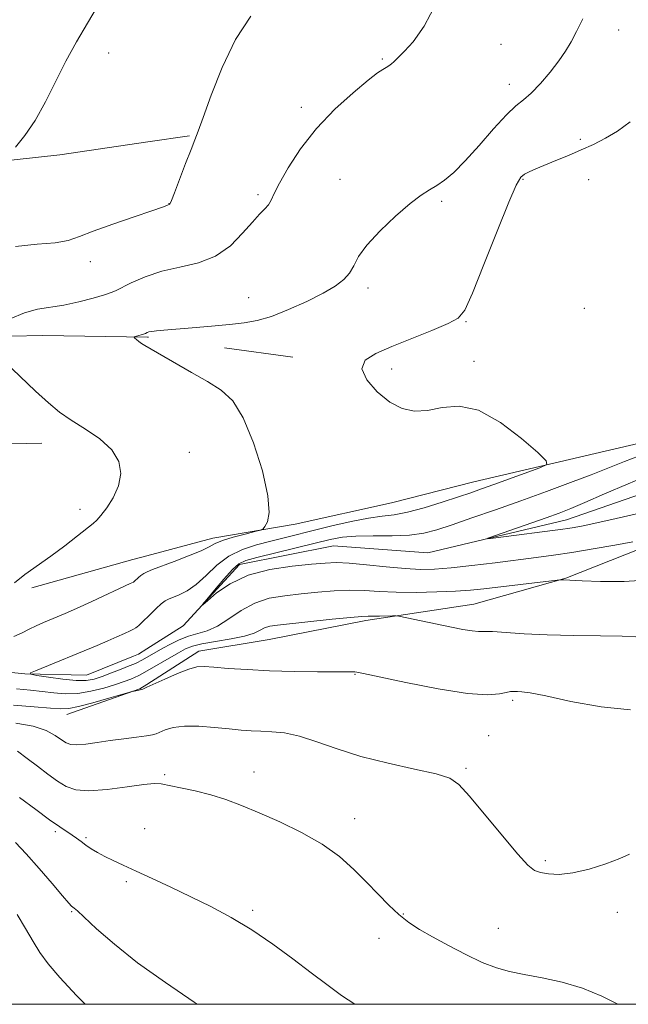
# Model space of a CAD drawing. Extents: x 2157300 to 2160200, y 359800 to 362700.
# Drawn here: x 2158040 to 2158166, y 360000 to 360204 of the extents above; entities that cross this region are included whole.
import ezdxf

# ---------------------------------------------------------------- set-up
doc = ezdxf.new("R2010")
doc.units = 0
doc.header["$MEASUREMENT"] = 0
doc.linetypes.add('rvrstm', pattern=[117.1, 50, -3.9, 0.5, -3.9, 0.5, -3.9, 0.5, -3.9, 50])
for name, color, linetype, lineweight in [('32000', 7, 'Continuous', 0), ('DTM HARD BREAKLINE', 7, 'Continuous', 0), ('DTM SPOT ELEVATION', 2, 'Continuous', 13), ('INDEX CONTOUR', 41, 'Continuous', 13), ('INTERMEDIATE CONTOUR', 44, 'Continuous', 0), ('STREAM - RIVER SINGLE LINE', 142, 'rvrstm', 0)]:
    doc.layers.add(name, color=color, linetype=linetype, lineweight=lineweight)

msp = doc.modelspace()

# ---------------------------------------------------------------- linework, layer by layer
at = {"layer": '32000', "flags": 128}
msp.add_lwpolyline([(2157500, 360000), (2160000, 360000), (2160000, 362500), (2157500, 362500), (2157500, 360000)], dxfattribs=at)
at = {"layer": 'DTM HARD BREAKLINE'}
for points in [[(2157942.41, 360181.2, 1100.44), (2157971.5, 360177.33, 1098.92), (2157998.67, 360174.46, 1097.71), (2158025.37, 360173.06, 1096.44), (2158048.73, 360175.6, 1095.55), (2158066.89, 360178.28, 1094.59)], [(2158066.89, 360178.28, 1094.59), (2158075.52, 360179.55, 1094.13)], [(2157995.22, 360141.47, 1094.87), (2158018.48, 360137.7, 1092.87), (2158045.22, 360138.24, 1091.13), (2158066.82, 360137.89, 1089.83)], [(2158066.82, 360137.89, 1089.83), (2158067.08, 360137.89, 1089.81)], [(2158082.76, 360135.69, 1089.24), (2158096.85, 360133.75, 1088.67)], [(2158066.68, 360066.12, 1091.88), (2158077.43, 360073.01, 1091.51), (2158092, 360075.44, 1090.93), (2158111.93, 360079.33, 1090.35), (2158134.28, 360082.74, 1089.14), (2158153.23, 360088.09, 1087.93), (2158171.69, 360095.38, 1086.4), (2158186.27, 360101.21, 1085.98), (2158203.27, 360108.02, 1086.35), (2158222.71, 360112.88, 1086.4), (2158238.26, 360119.69, 1086.09), (2158255.75, 360125.52, 1085.56), (2158272.27, 360127.47, 1085.51), (2158290.25, 360128.45, 1085.56)], [(2157973.87, 360124.02, 1095.79), (2157998.36, 360118.22, 1094.99), (2158018.97, 360115.43, 1093.6), (2158045.05, 360115.99, 1092.64)], [(2158196.95, 360122.6, 1085.72), (2158163.43, 360114.82, 1087.35), (2158134.27, 360108.01, 1088.77), (2158117.27, 360103.63, 1089.24), (2158097.35, 360099.25, 1089.67), (2158080.34, 360096.33, 1090.51), (2158066.73, 360092.73, 1090.9)], [(2158066.73, 360092.73, 1090.9), (2158063.82, 360091.96, 1090.98), (2158042.93, 360086.12, 1091.77)], [(2158050.22, 360059.89, 1092.67), (2158065.28, 360065.23, 1091.93), (2158066.68, 360066.12, 1091.88)]]:
    msp.add_polyline3d(points, dxfattribs=at)
at = {"layer": 'DTM SPOT ELEVATION'}
for p in [(2158164.16, 360201.39, 1089.36), (2158139.88, 360198.44, 1091.07), (2158058.83, 360196.65, 1095.5), (2158115.33, 360195.4, 1092.15), (2158141.56, 360190.2, 1090.61), (2158098.61, 360185.38, 1092.47), (2158156.27, 360178.77, 1088.33), (2158106.58, 360170.51, 1090.73), (2158144.41, 360170.52, 1087.85), (2158157.95, 360170.44, 1087.02), (2158089.67, 360167.35, 1092.3), (2158071.31, 360165.53, 1094.03), (2158127.64, 360165.95, 1089.76), (2158055.07, 360153.51, 1093.46), (2158112.4, 360148.1, 1089.61), (2158087.71, 360146.05, 1090.84), (2158157.1, 360143.84, 1087.09), (2158132.64, 360141.11, 1087.89), (2158134.28, 360132.92, 1087.69), (2158117.27, 360131.34, 1087.48), (2158075.47, 360114.09, 1091.44), (2158052.92, 360102.31, 1092.37), (2158109.69, 360068.2, 1092.08), (2158142.28, 360062.8, 1092.32), (2158137.34, 360055.56, 1093.08), (2158070.41, 360047.46, 1095.77), (2158088.85, 360047.99, 1095.35), (2158132.62, 360048.76, 1093.78), (2158109.63, 360038.4, 1095.39), (2158047.81, 360035.68, 1098.31), (2158066.29, 360036.3, 1097.06), (2158054.16, 360034.46, 1097.77), (2158149.01, 360029.72, 1093.73), (2158062.45, 360025.34, 1098.31), (2158051.17, 360019.14, 1100.15), (2158088.59, 360019.45, 1097.7), (2158119.71, 360018.67, 1095.91), (2158163.86, 360018.98, 1094.58), (2158139.34, 360015.71, 1095.22), (2158114.67, 360013.64, 1096.52)]:
    msp.add_point(p, dxfattribs=at)
at = {"layer": 'INDEX CONTOUR'}
for points in [[(2158039.235, 360076.024, 1090), (2158040.993, 360076.775, 1090), (2158042.42, 360077.539, 1090), (2158043.877, 360078.256, 1090), (2158045.368, 360078.913, 1090), (2158048.178, 360080.075, 1090), (2158049.823, 360080.777, 1090), (2158052.151, 360081.812, 1090), (2158055.364, 360083.278, 1090), (2158063.29, 360086.951, 1090), (2158063.94, 360087.266, 1090), (2158064.117, 360087.375, 1090), (2158065.023, 360088.246, 1090), (2158065.496, 360088.654, 1090), (2158066.064, 360089.055, 1090), (2158066.77, 360089.42, 1090), (2158067.875, 360089.865, 1090), (2158072.366, 360091.532, 1090), (2158075.35, 360092.679, 1090), (2158077.921, 360093.756, 1090), (2158079.598, 360094.595, 1090), (2158080.835, 360095.265, 1090), (2158082.322, 360095.893, 1090), (2158084.522, 360096.567, 1090), (2158086.987, 360097.212, 1090), (2158089.042, 360097.713, 1090), (2158090.202, 360098.012, 1090), (2158090.736, 360098.282, 1090), (2158091.101, 360098.755, 1090), (2158091.606, 360099.714, 1090), (2158091.96, 360101.644, 1090), (2158091.722, 360105.08, 1090), (2158090.585, 360110.242, 1090), (2158088.773, 360116.085, 1090), (2158086.642, 360121.248, 1090), (2158084.451, 360124.727, 1090), (2158082.07, 360126.955, 1090), (2158079.268, 360128.723, 1090), (2158075.965, 360130.63, 1090), (2158066.27, 360136.184, 1090), (2158065.623, 360136.596, 1090), (2158065.045, 360137.023, 1090), (2158064.576, 360137.412, 1090), (2158064.247, 360137.707, 1090), (2158064.084, 360137.872, 1090), (2158064.117, 360137.961, 1090), (2158064.374, 360138.05, 1090), (2158066.232, 360138.621, 1090), (2158066.411, 360138.689, 1090), (2158066.775, 360138.863, 1090), (2158067.141, 360138.984, 1090), (2158067.736, 360139.106, 1090), (2158068.679, 360139.219, 1090), (2158070.222, 360139.354, 1090), (2158076.101, 360139.844, 1090), (2158080.035, 360140.185, 1090), (2158083.763, 360140.521, 1090), (2158086.802, 360140.844, 1090), (2158089.507, 360141.33, 1090), (2158092.447, 360142.203, 1090), (2158095.99, 360143.596, 1090), (2158099.742, 360145.296, 1090), (2158103.106, 360146.997, 1090), (2158105.628, 360148.472, 1090), (2158107.378, 360149.805, 1090), (2158108.561, 360151.153, 1090), (2158109.433, 360152.677, 1090), (2158110.463, 360154.547, 1090), (2158112.171, 360156.931, 1090), (2158114.875, 360159.875, 1090), (2158118.078, 360162.93, 1090), (2158121.082, 360165.521, 1090), (2158123.362, 360167.239, 1090), (2158125.088, 360168.342, 1090), (2158126.603, 360169.251, 1090), (2158128.219, 360170.362, 1090), (2158130.125, 360171.966, 1090), (2158132.479, 360174.324, 1090), (2158135.334, 360177.528, 1090), (2158138.323, 360180.975, 1090), (2158140.971, 360183.89, 1090), (2158142.954, 360185.745, 1090), (2158144.536, 360186.996, 1090), (2158146.127, 360188.347, 1090), (2158148.019, 360190.314, 1090), (2158150.019, 360192.673, 1090), (2158151.821, 360195.012, 1090), (2158153.203, 360197.04, 1090), (2158154.327, 360198.962, 1090), (2158155.448, 360201.102, 1090), (2158156.781, 360203.722, 1090)], [(2158167.728, 360075.987, 1090), (2158164.881, 360076.105, 1090), (2158160.384, 360076.173, 1090), (2158154.915, 360076.239, 1090), (2158149.409, 360076.37, 1090), (2158144.652, 360076.609, 1090), (2158138.131, 360077.06, 1090), (2158136.406, 360077.096, 1090), (2158135.195, 360077.086, 1090), (2158133.887, 360077.177, 1090), (2158132.009, 360077.478, 1090), (2158129.627, 360077.948, 1090), (2158118.789, 360080.225, 1090), (2158118.167, 360080.298, 1090), (2158117.445, 360080.291, 1090), (2158114.782, 360080.23, 1090), (2158113.447, 360080.216, 1090), (2158112.421, 360080.217, 1090), (2158111.126, 360080.165, 1090), (2158108.793, 360079.971, 1090), (2158104.968, 360079.585, 1090), (2158093.714, 360078.382, 1090), (2158092.086, 360078.141, 1090), (2158091.043, 360077.821, 1090), (2158090.097, 360077.331, 1090), (2158088.848, 360076.725, 1090), (2158086.915, 360076.098, 1090), (2158084.098, 360075.524, 1090), (2158080.924, 360075.005, 1090), (2158078.101, 360074.523, 1090), (2158076.13, 360074.042, 1090), (2158074.684, 360073.461, 1090), (2158073.229, 360072.663, 1090), (2158065.337, 360068.097, 1090), (2158064.943, 360067.898, 1090), (2158064.321, 360067.616, 1090), (2158063.384, 360067.229, 1090), (2158062.044, 360066.727, 1090), (2158060.204, 360066.102, 1090), (2158057.837, 360065.375, 1090), (2158055.154, 360064.704, 1090), (2158052.429, 360064.27, 1090), (2158049.875, 360064.198, 1090), (2158047.467, 360064.383, 1090), (2158045.119, 360064.659, 1090), (2158042.687, 360064.912, 1090), (2158039.791, 360065.237, 1090)], [(2158077.137, 360000, 1100), (2158076.481, 360000.444, 1100), (2158070.546, 360004.479, 1100), (2158064.8, 360008.601, 1100), (2158060.01, 360012.41, 1100), (2158056.343, 360015.618, 1100), (2158052.357, 360019.301, 1100), (2158051.679, 360019.886, 1100), (2158051.403, 360020.093, 1100), (2158051.159, 360020.3, 1100), (2158050.582, 360020.925, 1100), (2158049.311, 360022.395, 1100), (2158047.134, 360024.95, 1100), (2158044.444, 360028.081, 1100), (2158041.786, 360031.096, 1100), (2158039.581, 360033.456, 1100)]]:
    msp.add_polyline3d(points, dxfattribs=at)
at = {"layer": 'INTERMEDIATE CONTOUR'}
for points in [[(2158038.5, 360141.695, 1092), (2158041.436, 360142.949, 1092), (2158044.145, 360143.67, 1092), (2158049.559, 360144.49, 1092), (2158052.66, 360145.179, 1092), (2158055.653, 360145.992, 1092), (2158057.993, 360146.686, 1092), (2158059.345, 360147.109, 1092), (2158060.242, 360147.474, 1092), (2158063.487, 360149.138, 1092), (2158066.351, 360150.406, 1092), (2158069.787, 360151.555, 1092), (2158073.553, 360152.388, 1092), (2158077.364, 360153.25, 1092), (2158080.921, 360154.624, 1092), (2158083.981, 360156.808, 1092), (2158086.503, 360159.373, 1092), (2158088.503, 360161.705, 1092), (2158090.006, 360163.344, 1092), (2158091.087, 360164.439, 1092), (2158091.831, 360165.29, 1092), (2158092.371, 360166.212, 1092), (2158093.009, 360167.567, 1092), (2158094.095, 360169.73, 1092), (2158095.911, 360172.938, 1092), (2158098.472, 360176.86, 1092), (2158101.726, 360181.03, 1092), (2158105.521, 360185.001, 1092), (2158109.304, 360188.431, 1092), (2158112.415, 360191, 1092), (2158114.382, 360192.51, 1092), (2158115.468, 360193.253, 1092), (2158116.117, 360193.645, 1092), (2158116.695, 360194.024, 1092), (2158117.246, 360194.428, 1092), (2158117.73, 360194.825, 1092), (2158118.167, 360195.226, 1092), (2158118.794, 360195.86, 1092), (2158119.903, 360197.005, 1092), (2158121.698, 360198.97, 1092), (2158124.019, 360202.2, 1092), (2158126.616, 360207.17, 1092)], [(2158039.554, 360177.173, 1096), (2158041.516, 360179.58, 1096), (2158043.667, 360182.723, 1096), (2158045.776, 360186.515, 1096), (2158049.978, 360194.921, 1096), (2158052.19, 360198.966, 1096), (2158054.448, 360202.817, 1096), (2158056.684, 360206.532, 1096)], [(2158039.554, 360156.667, 1094), (2158044.065, 360157.112, 1094), (2158047.779, 360157.414, 1094), (2158050.452, 360157.903, 1094), (2158052.769, 360158.683, 1094), (2158055.645, 360159.802, 1094), (2158059.662, 360161.252, 1094), (2158064.063, 360162.767, 1094), (2158067.755, 360164.023, 1094), (2158069.926, 360164.781, 1094), (2158070.873, 360165.135, 1094), (2158071.461, 360165.379, 1094), (2158071.547, 360165.508, 1094), (2158071.807, 360166.129, 1094), (2158072.417, 360167.713, 1094), (2158074.72, 360173.806, 1094), (2158075.843, 360176.717, 1094), (2158076.63, 360178.663, 1094), (2158077.346, 360180.466, 1094), (2158078.377, 360183.289, 1094), (2158080.028, 360187.927, 1094), (2158082.285, 360193.661, 1094), (2158085.055, 360199.401, 1094), (2158088.176, 360204.29, 1094)], [(2158170.607, 360087.717, 1088), (2158165.324, 360087.407, 1088), (2158160.423, 360087.423, 1088), (2158156.624, 360087.56, 1088), (2158152.75, 360087.722, 1088), (2158152.287, 360087.765, 1088), (2158152.092, 360087.766, 1088), (2158151.441, 360087.697, 1088), (2158136.322, 360085.905, 1088), (2158133.573, 360085.622, 1088), (2158130.469, 360085.4, 1088), (2158126.587, 360085.231, 1088), (2158122.308, 360085.143, 1088), (2158118.213, 360085.172, 1088), (2158114.729, 360085.329, 1088), (2158111.656, 360085.508, 1088), (2158108.637, 360085.578, 1088), (2158105.402, 360085.445, 1088), (2158101.999, 360085.163, 1088), (2158098.561, 360084.825, 1088), (2158095.207, 360084.469, 1088), (2158091.998, 360083.919, 1088), (2158088.984, 360082.942, 1088), (2158086.204, 360081.421, 1088), (2158083.656, 360079.687, 1088), (2158081.329, 360078.18, 1088), (2158079.201, 360077.22, 1088), (2158077.213, 360076.618, 1088), (2158075.293, 360076.065, 1088), (2158073.4, 360075.324, 1088), (2158071.613, 360074.458, 1088), (2158070.038, 360073.607, 1088), (2158065.838, 360071.224, 1088), (2158064.474, 360070.531, 1088), (2158064.036, 360070.338, 1088), (2158063.08, 360069.944, 1088), (2158061.44, 360069.285, 1088), (2158059.424, 360068.493, 1088), (2158057.456, 360067.748, 1088), (2158055.816, 360067.204, 1088), (2158054.192, 360066.916, 1088), (2158052.128, 360066.913, 1088), (2158049.36, 360067.191, 1088), (2158046.416, 360067.61, 1088), (2158044.012, 360067.995, 1088), (2158042.739, 360068.238, 1088), (2158042.66, 360068.489, 1088), (2158043.706, 360068.961, 1088), (2158056.451, 360074.201, 1088), (2158058.642, 360075.122, 1088), (2158060.541, 360075.952, 1088), (2158062.096, 360076.656, 1088), (2158063.246, 360077.194, 1088), (2158063.972, 360077.546, 1088), (2158064.406, 360077.788, 1088), (2158064.722, 360078.019, 1088), (2158065.08, 360078.336, 1088), (2158065.595, 360078.829, 1088), (2158067.444, 360080.653, 1088), (2158068.635, 360081.805, 1088), (2158069.696, 360082.78, 1088), (2158070.47, 360083.389, 1088), (2158071.159, 360083.761, 1088), (2158073.358, 360084.621, 1088), (2158075.027, 360085.468, 1088), (2158076.928, 360086.796, 1088), (2158078.967, 360088.661, 1088), (2158081.188, 360090.746, 1088), (2158083.672, 360092.64, 1088), (2158086.455, 360094.031, 1088), (2158089.393, 360095.006, 1088), (2158092.298, 360095.749, 1088), (2158104.956, 360098.891, 1088), (2158108.91, 360099.811, 1088), (2158112.473, 360100.52, 1088), (2158115.291, 360100.911, 1088), (2158117.781, 360101.205, 1088), (2158120.55, 360101.707, 1088), (2158124.003, 360102.625, 1088), (2158127.716, 360103.777, 1088), (2158131.064, 360104.885, 1088), (2158133.632, 360105.757, 1088), (2158135.862, 360106.535, 1088), (2158138.407, 360107.448, 1088), (2158147.893, 360110.903, 1088), (2158149.336, 360111.553, 1088), (2158149.221, 360112.368, 1088), (2158147.448, 360114.047, 1088), (2158144.068, 360116.976, 1088), (2158139.727, 360120.284, 1088), (2158135.219, 360122.786, 1088), (2158131.192, 360123.639, 1088), (2158127.705, 360123.353, 1088), (2158124.673, 360122.778, 1088), (2158121.989, 360122.64, 1088), (2158119.472, 360123.175, 1088), (2158116.925, 360124.49, 1088), (2158114.296, 360126.591, 1088), (2158112.131, 360129.056, 1088), (2158111.123, 360131.36, 1088), (2158111.794, 360133.119, 1088), (2158113.978, 360134.533, 1088), (2158117.336, 360135.946, 1088), (2158121.453, 360137.594, 1088), (2158125.599, 360139.282, 1088), (2158128.968, 360140.705, 1088), (2158131.035, 360141.807, 1088), (2158132.406, 360143.514, 1088), (2158133.97, 360147, 1088), (2158136.35, 360152.919, 1088), (2158139.097, 360159.837, 1088), (2158141.495, 360165.801, 1088), (2158143.024, 360169.346, 1088), (2158143.942, 360170.957, 1088), (2158144.706, 360171.603, 1088), (2158145.705, 360172.109, 1088), (2158147.078, 360172.698, 1088), (2158151.2, 360174.389, 1088), (2158153.79, 360175.477, 1088), (2158156.444, 360176.618, 1088), (2158158.987, 360177.762, 1088), (2158161.454, 360179.011, 1088), (2158163.938, 360180.505, 1088), (2158166.545, 360182.397, 1088)], [(2158039.347, 360087.154, 1092), (2158041.526, 360088.856, 1092), (2158046.901, 360092.654, 1092), (2158049.77, 360094.79, 1092), (2158052.387, 360096.817, 1092), (2158055.624, 360099.371, 1092), (2158056.395, 360100.075, 1092), (2158057.216, 360101.024, 1092), (2158058.433, 360102.604, 1092), (2158059.788, 360104.716, 1092), (2158060.873, 360107.144, 1092), (2158061.318, 360109.688, 1092), (2158060.916, 360112.224, 1092), (2158059.499, 360114.647, 1092), (2158057.032, 360116.87, 1092), (2158054.013, 360118.888, 1092), (2158051.072, 360120.718, 1092), (2158048.643, 360122.432, 1092), (2158046.375, 360124.33, 1092), (2158043.724, 360126.772, 1092), (2158034.062, 360135.878, 1092)], [(2158167.127, 360095.61, 1086), (2158163.383, 360094.921, 1086), (2158158.923, 360094.133, 1086), (2158154.508, 360093.399, 1086), (2158150.681, 360092.83, 1086), (2158147.1, 360092.356, 1086), (2158138.63, 360091.289, 1086), (2158133.853, 360090.701, 1086), (2158129.546, 360090.218, 1086), (2158126.154, 360089.939, 1086), (2158123.215, 360089.884, 1086), (2158120.038, 360090.051, 1086), (2158116.165, 360090.417, 1086), (2158112.076, 360090.848, 1086), (2158108.483, 360091.185, 1086), (2158105.837, 360091.304, 1086), (2158103.53, 360091.218, 1086), (2158100.693, 360090.973, 1086), (2158096.728, 360090.58, 1086), (2158092.122, 360089.885, 1086), (2158087.642, 360088.699, 1086), (2158083.924, 360086.948, 1086), (2158081.112, 360085.022, 1086), (2158079.226, 360083.428, 1086), (2158078.275, 360082.599, 1086), (2158078.236, 360082.668, 1086), (2158079.074, 360083.695, 1086), (2158080.677, 360085.619, 1086), (2158082.62, 360087.896, 1086), (2158084.399, 360089.861, 1086), (2158085.722, 360091.04, 1086), (2158087.15, 360091.707, 1086), (2158089.455, 360092.329, 1086), (2158101.504, 360095.351, 1086), (2158104.566, 360096.093, 1086), (2158107.113, 360096.558, 1086), (2158109.9, 360096.789, 1086), (2158113.45, 360096.846, 1086), (2158117.358, 360096.864, 1086), (2158120.99, 360096.995, 1086), (2158123.928, 360097.373, 1086), (2158126.631, 360098.061, 1086), (2158129.776, 360099.107, 1086), (2158133.87, 360100.528, 1086), (2158138.723, 360102.232, 1086), (2158143.978, 360104.098, 1086), (2158149.27, 360106.006, 1086), (2158154.237, 360107.836, 1086), (2158158.511, 360109.464, 1086), (2158165.353, 360112.198, 1086), (2158169.715, 360113.841, 1086)], [(2158168.178, 360101.471, 1084), (2158163.647, 360100.422, 1084), (2158159.651, 360099.531, 1084), (2158156.813, 360098.928, 1084), (2158154.952, 360098.565, 1084), (2158153.686, 360098.348, 1084), (2158152.609, 360098.189, 1084), (2158138.787, 360096.397, 1084), (2158137.152, 360096.204, 1084), (2158137.145, 360096.341, 1084), (2158138.761, 360096.925, 1084), (2158149.172, 360100.577, 1084), (2158151.879, 360101.548, 1084), (2158154.278, 360102.476, 1084), (2158157.202, 360103.713, 1084), (2158161.258, 360105.495, 1084), (2158166.144, 360107.62, 1084), (2158171.333, 360109.775, 1084)], [(2158166.6, 360060.868, 1092), (2158160.536, 360061.476, 1092), (2158154.319, 360062.625, 1092), (2158149.144, 360063.74, 1092), (2158145.887, 360064.379, 1092), (2158144.162, 360064.62, 1092), (2158143.263, 360064.672, 1092), (2158142.578, 360064.694, 1092), (2158141.85, 360064.656, 1092), (2158140.913, 360064.48, 1092), (2158139.52, 360064.157, 1092), (2158137.093, 360063.962, 1092), (2158132.973, 360064.241, 1092), (2158126.9, 360065.203, 1092), (2158120.206, 360066.51, 1092), (2158111.429, 360068.365, 1092), (2158110.102, 360068.635, 1092), (2158109.665, 360068.693, 1092), (2158109.213, 360068.705, 1092), (2158101.964, 360068.745, 1092), (2158097.121, 360068.811, 1092), (2158092.049, 360068.95, 1092), (2158087.424, 360069.177, 1092), (2158083.532, 360069.444, 1092), (2158080.568, 360069.689, 1092), (2158078.585, 360069.834, 1092), (2158077.066, 360069.746, 1092), (2158075.362, 360069.274, 1092), (2158073.025, 360068.35, 1092), (2158070.439, 360067.216, 1092), (2158066.736, 360065.526, 1092), (2158065.894, 360065.165, 1092), (2158065.357, 360064.982, 1092), (2158064.872, 360064.869, 1092), (2158064.436, 360064.797, 1092), (2158064.108, 360064.755, 1092), (2158063.848, 360064.71, 1092), (2158063.214, 360064.534, 1092), (2158058.886, 360063.26, 1092), (2158055.56, 360062.311, 1092), (2158052.592, 360061.527, 1092), (2158050.593, 360061.135, 1092), (2158048.967, 360061.078, 1092), (2158046.817, 360061.223, 1092), (2158043.469, 360061.471, 1092), (2158039.143, 360061.843, 1092)], [(2158166.385, 360031.043, 1094), (2158164.408, 360030.128, 1094), (2158161.491, 360029.026, 1094), (2158158.062, 360027.944, 1094), (2158154.702, 360027.153, 1094), (2158151.888, 360026.852, 1094), (2158149.677, 360026.936, 1094), (2158148.023, 360027.231, 1094), (2158146.784, 360027.686, 1094), (2158145.432, 360028.76, 1094), (2158143.345, 360031.04, 1094), (2158140.155, 360034.819, 1094), (2158133.334, 360043.051, 1094), (2158131.179, 360045.456, 1094), (2158129.267, 360046.777, 1094), (2158126.476, 360047.657, 1094), (2158122.028, 360048.638, 1094), (2158116.528, 360049.827, 1094), (2158110.925, 360051.222, 1094), (2158105.993, 360052.779, 1094), (2158101.793, 360054.273, 1094), (2158098.214, 360055.437, 1094), (2158095.148, 360056.084, 1094), (2158092.52, 360056.346, 1094), (2158090.256, 360056.435, 1094), (2158088.244, 360056.535, 1094), (2158086.188, 360056.694, 1094), (2158083.747, 360056.932, 1094), (2158080.719, 360057.238, 1094), (2158077.464, 360057.483, 1094), (2158074.476, 360057.507, 1094), (2158072.154, 360057.21, 1094), (2158070.488, 360056.728, 1094), (2158068.633, 360055.936, 1094), (2158067.873, 360055.723, 1094), (2158066.629, 360055.519, 1094), (2158064.581, 360055.246, 1094), (2158061.96, 360054.906, 1094), (2158059.137, 360054.523, 1094), (2158056.45, 360054.128, 1094), (2158054.1, 360053.801, 1094), (2158052.254, 360053.629, 1094), (2158050.993, 360053.693, 1094), (2158050.056, 360054.029, 1094), (2158049.095, 360054.66, 1094), (2158047.786, 360055.569, 1094), (2158045.899, 360056.583, 1094), (2158043.225, 360057.489, 1094), (2158039.661, 360058.135, 1094)], [(2158164.02, 360000, 1096), (2158160.658, 360001.704, 1096), (2158156.712, 360003.333, 1096), (2158152.497, 360004.566, 1096), (2158148.358, 360005.459, 1096), (2158144.66, 360006.146, 1096), (2158141.625, 360006.776, 1096), (2158138.904, 360007.546, 1096), (2158136.005, 360008.669, 1096), (2158132.598, 360010.269, 1096), (2158128.999, 360012.126, 1096), (2158125.688, 360013.937, 1096), (2158123.015, 360015.487, 1096), (2158120.815, 360016.935, 1096), (2158118.792, 360018.536, 1096), (2158116.699, 360020.484, 1096), (2158114.467, 360022.75, 1096), (2158112.075, 360025.243, 1096), (2158109.466, 360027.873, 1096), (2158106.476, 360030.534, 1096), (2158102.904, 360033.119, 1096), (2158098.671, 360035.527, 1096), (2158094.169, 360037.692, 1096), (2158089.91, 360039.554, 1096), (2158086.266, 360041.076, 1096), (2158083.048, 360042.301, 1096), (2158079.925, 360043.292, 1096), (2158076.696, 360044.102, 1096), (2158073.662, 360044.749, 1096), (2158069.675, 360045.545, 1096), (2158068.256, 360045.635, 1096), (2158066.105, 360045.436, 1096), (2158062.643, 360044.946, 1096), (2158058.532, 360044.406, 1096), (2158054.751, 360044.118, 1096), (2158052.022, 360044.322, 1096), (2158050.047, 360045.013, 1096), (2158048.275, 360046.123, 1096), (2158046.278, 360047.569, 1096), (2158044.12, 360049.193, 1096), (2158041.986, 360050.828, 1096), (2158039.996, 360052.317, 1096)], [(2158109.693, 360000, 1098), (2158106.95, 360001.852, 1098), (2158103.902, 360004.061, 1098), (2158100.651, 360006.522, 1098), (2158096.888, 360009.387, 1098), (2158092.734, 360012.44, 1098), (2158088.425, 360015.369, 1098), (2158084.153, 360017.934, 1098), (2158079.942, 360020.185, 1098), (2158075.775, 360022.245, 1098), (2158071.676, 360024.201, 1098), (2158067.841, 360025.993, 1098), (2158064.506, 360027.526, 1098), (2158061.837, 360028.739, 1098), (2158059.729, 360029.711, 1098), (2158058.006, 360030.557, 1098), (2158056.52, 360031.369, 1098), (2158055.225, 360032.158, 1098), (2158054.105, 360032.912, 1098), (2158053.128, 360033.626, 1098), (2158052.214, 360034.312, 1098), (2158051.272, 360034.985, 1098), (2158048.717, 360036.666, 1098), (2158046.627, 360038.132, 1098), (2158043.77, 360040.25, 1098), (2158040.438, 360042.779, 1098)], [(2158053.944, 360000, 1102), (2158052.201, 360001.809, 1102), (2158048.747, 360005.528, 1102), (2158046.309, 360008.394, 1102), (2158044.621, 360010.711, 1102), (2158043.2, 360013.007, 1102), (2158041.65, 360015.673, 1102), (2158039.951, 360018.556, 1102)]]:
    msp.add_polyline3d(points, dxfattribs=at)
at = {"layer": 'STREAM - RIVER SINGLE LINE'}
for points in [[(2157817.72, 360144.8, 1095.58), (2157831.63, 360133.4, 1095.21), (2157847.06, 360126.35, 1095), (2157862.93, 360115.89, 1094.64), (2157884.28, 360114.09, 1093.85), (2157908.11, 360115.17, 1092.9), (2157927.56, 360115.83, 1091.74), (2157936.81, 360117.14, 1091.32), (2157952.24, 360109.6, 1090.79), (2157961.68, 360091.96, 1090.58), (2157975.55, 360078.13, 1090.48), (2157998.31, 360073.39, 1089.85), (2158018.67, 360070.63, 1089.16), (2158041.48, 360068.32, 1088.06), (2158054.27, 360068.04, 1086.86)], [(2158066.69, 360073.51, 1086.72), (2158074.19, 360078.25, 1086.18), (2158085.85, 360090.88, 1085.6), (2158105.29, 360094.77, 1084.86), (2158124.73, 360093.32, 1084.49), (2158153.39, 360100.13, 1083.28), (2158175.75, 360107.91, 1082.34)], [(2158054.27, 360068.04, 1086.86), (2158063.99, 360071.93, 1086.85), (2158064.96, 360072.41, 1086.84), (2158066.69, 360073.51, 1086.72)]]:
    msp.add_polyline3d(points, dxfattribs=at)

doc.saveas('drawing.dxf')
